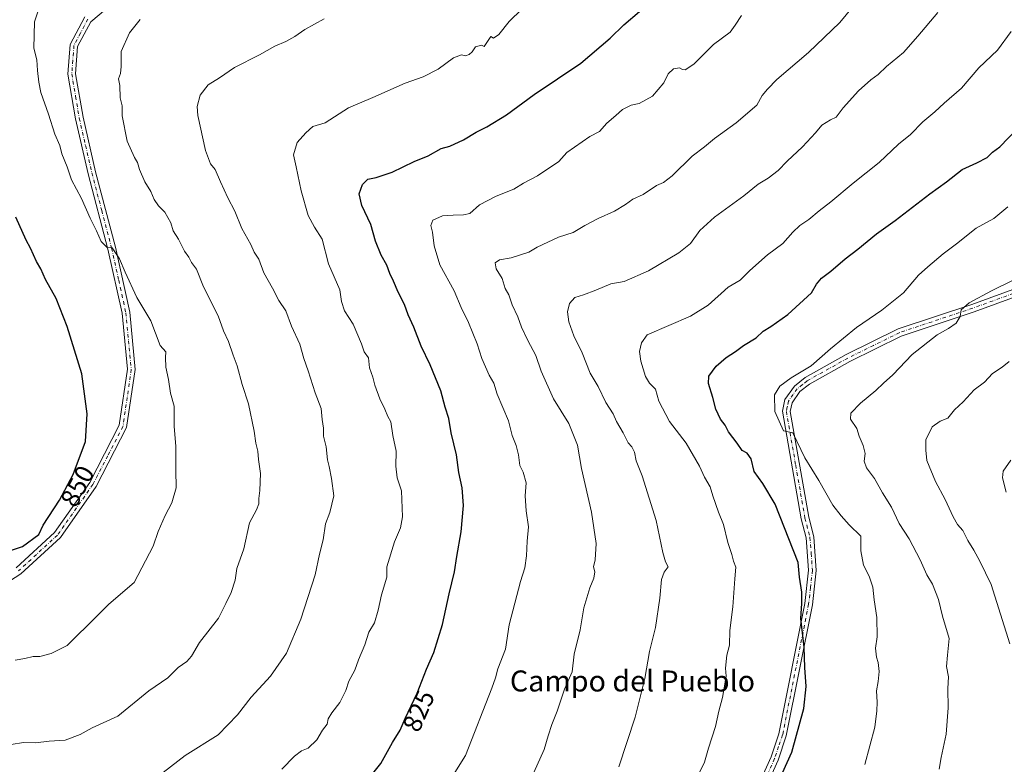
# Model space of a CAD drawing. Units: metres. Extents: x 615745 to 621093, y 4731747 to 4734512.
# Drawn here: x 619987 to 620362, y 4733673 to 4733957 of the extents above; entities that cross this region are included whole.
import ezdxf
from ezdxf.enums import TextEntityAlignment as Align

# ---------------------------------------------------------------- set-up
doc = ezdxf.new("R2010")
doc.units = ezdxf.units.M
doc.header["$MEASUREMENT"] = 0
doc.linetypes.add('DGN Style 4', pattern=[2.6384748266838614, 1.318413404963828, -0.6592067024819142, 0.001648016756204785, -0.6592067024819142])
for name, color, linetype, lineweight in [('Camino Cxs', 7, 'Continuous', 0), ('Camino eje', 30, 'DGN Style 4', 13), ('Curva de nivel maestra', 30, 'Continuous', 30), ('Curva de nivel normal', 30, 'Continuous', 0), ('Rótulo de curva de nivel directora', 7, 'Continuous', 0), ('Texto cartográfico', 7, 'Continuous', 0)]:
    doc.layers.add(name, color=color, linetype=linetype, lineweight=lineweight)
doc.styles.add('Style-Arial', font='txt')

msp = doc.modelspace()

# ---------------------------------------------------------------- linework, layer by layer
at = {"layer": 'Camino Cxs', "color": 7, "linetype": 'Continuous', "lineweight": 0}
for points in [[(620019.8701, 4733960.4301, 845.4701999999961), (620014.2200999996, 4733955.8201, 845.7165999999999), (620009.2500999998, 4733946.370100001, 846.2813000000025), (620008.4901000002, 4733936.0001, 846.7333000000071), (620011.3101000005, 4733919.4101, 847.3905999999989), (620016.1001000004, 4733898.590100001, 847.4370999999956), (620023.6300999997, 4733869.870100001, 846.6542000000045), (620029.0900999998, 4733845.170100001, 849.2237000000023), (620031.1401000004, 4733823.3201, 850.8907000000036), (620027.9101, 4733801.1801, 850.9934000000068), (620016.3201000001, 4733778.780099999, 851.7223999999987), (620002.6601, 4733759.280099999, 852.1420999999974), (619987.6101000002, 4733745.450099999, 853.1592999999993), (619971.2100999998, 4733734.960100001, 850.4958000000044)], [(620019.8701, 4733960.4301, 845.4701999999961), (620014.2200999996, 4733955.8201, 845.7165999999999), (620009.2500999998, 4733946.370100001, 846.2813000000025), (620008.4901000002, 4733936.0001, 846.7333000000071), (620011.3101000005, 4733919.4101, 847.3905999999989), (620016.1001000004, 4733898.590100001, 847.4370999999956), (620023.6300999997, 4733869.870100001, 846.6542000000045), (620029.0900999998, 4733845.170100001, 849.2237000000023), (620031.1401000004, 4733823.3201, 850.8907000000036), (620027.9101, 4733801.1801, 850.9934000000068), (620016.3201000001, 4733778.780099999, 851.7223999999987), (620002.6601, 4733759.280099999, 852.1420999999974), (619987.6101000002, 4733745.450099999, 853.1592999999993), (619971.2100999998, 4733734.960100001, 850.4958000000044)], [(619985.8400999998, 4733747.7301, 852.3641999999963), (620000.4901000002, 4733761.190099999, 851.5715000000055), (620013.8701, 4733780.290100001, 850.7881999999954), (620025.1401000004, 4733802.100099999, 850.359899999996), (620028.2100999998, 4733823.4301, 849.8044999999984), (620026.1801000005, 4733844.7501, 848.6307999999991), (620020.7600999996, 4733869.210100001, 846.8635000000068), (620013.2301000003, 4733897.9101, 846.0963000000047), (620008.4301000005, 4733918.850099999, 845.5525999999956), (620005.5601000005, 4733935.880100001, 846.5878999999987), (620006.4301000005, 4733947.210100001, 844.8022000000057), (620011.9801000003, 4733957.700099999, 844.6110999999946)], [(619985.8400999998, 4733747.7301, 852.3641999999963), (620000.4901000002, 4733761.190099999, 851.5715000000055), (620013.8701, 4733780.290100001, 850.7881999999954), (620025.1401000004, 4733802.100099999, 850.359899999996), (620028.2100999998, 4733823.4301, 849.8044999999984), (620026.1801000005, 4733844.7501, 848.6307999999991), (620020.7600999996, 4733869.210100001, 846.8635000000068), (620013.2301000003, 4733897.9101, 846.0963000000047), (620008.4301000005, 4733918.850099999, 845.5525999999956), (620005.5601000005, 4733935.880100001, 846.5878999999987), (620006.4301000005, 4733947.210100001, 844.8022000000057), (620011.9801000003, 4733957.700099999, 844.6110999999946)], [(620258.0701000001, 4733641.420100001, 804.7133999999934), (620273.5401, 4733675.710100001, 805.7066999999952), (620276.5301000001, 4733684.470100001, 803.9591999999975), (620286.4401000004, 4733734.130100001, 803.1656999999979), (620287.8701, 4733746.880100001, 803.3485999999976), (620286.9200999998, 4733759.140100001, 800.9611000000006), (620285.0301000001, 4733766.4301, 801.2290999999968), (620277.9001000002, 4733807.390100001, 796.4021999999969), (620278.8400999998, 4733811.9001, 795.6777000000002), (620282.4200999998, 4733816.9901, 796.6340000000056), (620286.5201000003, 4733820.220100001, 796.6540999999997), (620302.1401000004, 4733829.0101, 795.3794000000053), (620322.0301000001, 4733838.790100001, 794.4024999999965), (620350.0201000003, 4733848.120100001, 791.9919999999984), (620391.1601, 4733863.090100001, 791.0555000000023)], [(620258.0701000001, 4733641.420100001, 804.7133999999934), (620273.5401, 4733675.710100001, 805.7066999999952), (620276.5301000001, 4733684.470100001, 803.9591999999975), (620286.4401000004, 4733734.130100001, 803.1656999999979), (620287.8701, 4733746.880100001, 803.3485999999976), (620286.9200999998, 4733759.140100001, 800.9611000000006), (620285.0301000001, 4733766.4301, 801.2290999999968), (620277.9001000002, 4733807.390100001, 796.4021999999969), (620278.8400999998, 4733811.9001, 795.6777000000002), (620282.4200999998, 4733816.9901, 796.6340000000056), (620286.5201000003, 4733820.220100001, 796.6540999999997), (620302.1401000004, 4733829.0101, 795.3794000000053), (620322.0301000001, 4733838.790100001, 794.4024999999965), (620350.0201000003, 4733848.120100001, 791.9919999999984), (620391.1601, 4733863.090100001, 791.0555000000023)], [(620392.4001000002, 4733860.390100001, 790.7139000000025), (620350.9700999996, 4733845.3101, 792.062300000005), (620323.1401000004, 4733836.030099999, 794.2880000000005), (620303.5100999996, 4733826.390100001, 795.1956999999966), (620288.1501000002, 4733817.7501, 795.273000000001), (620284.5601000005, 4733814.940099999, 795.5736999999937), (620281.5401, 4733810.6801, 796.0712000000058), (620280.8601000002, 4733807.270099999, 797.2750999999989), (620287.9001000002, 4733767.020099999, 800.9005999999936), (620289.8201000001, 4733759.600099999, 802.3199000000022), (620290.7901, 4733746.780099999, 802.7017999999953), (620289.3101000005, 4733733.6601, 803.2250000000058), (620279.3400999998, 4733683.710100001, 804.335500000001), (620276.2701000003, 4733674.4801, 804.4228000000003), (620260.7600999996, 4733640.110099999, 803.2715999999928)], [(620392.4001000002, 4733860.390100001, 790.7139000000025), (620350.9700999996, 4733845.3101, 792.062300000005), (620323.1401000004, 4733836.030099999, 794.2880000000005), (620303.5100999996, 4733826.390100001, 795.1956999999966), (620288.1501000002, 4733817.7501, 795.273000000001), (620284.5601000005, 4733814.940099999, 795.5736999999937), (620281.5401, 4733810.6801, 796.0712000000058), (620280.8601000002, 4733807.270099999, 797.2750999999989), (620287.9001000002, 4733767.020099999, 800.9005999999936), (620289.8201000001, 4733759.600099999, 802.3199000000022), (620290.7901, 4733746.780099999, 802.7017999999953), (620289.3101000005, 4733733.6601, 803.2250000000058), (620279.3400999998, 4733683.710100001, 804.335500000001), (620276.2701000003, 4733674.4801, 804.4228000000003), (620260.7600999996, 4733640.110099999, 803.2715999999928)]]:
    msp.add_polyline3d(points, dxfattribs=at)
at = {"layer": 'Camino eje', "color": 30, "linetype": 'DGN Style 4', "lineweight": 13}
for points in [[(620013.1001000004, 4733956.7601, 844.9891000000061), (620010.3251, 4733951.515100001, 846.6371000000073), (620007.8400999998, 4733946.790100001, 845.044399999999), (620007.4051000001, 4733941.1251, 846.2796999999991), (620007.0251000002, 4733935.940099999, 846.5369999999967), (620008.4600999998, 4733927.425100001, 845.8877999999969), (620009.8701, 4733919.130100001, 846.4551999999967), (620012.2701000003, 4733908.6601, 846.258799999996), (620014.6651, 4733898.2501, 846.7611000000034), (620018.4301000005, 4733883.9001, 847.2446999999958), (620022.1951000001, 4733869.540100001, 846.2924999999959), (620024.9051000001, 4733857.3101, 847.9407999999967), (620027.6350999996, 4733844.960100001, 848.4260000000068), (620028.6501000002, 4733834.300100001, 848.870299999995), (620029.6750999996, 4733823.3751, 850.3500000000058), (620028.1401000004, 4733812.710100001, 850.2333000000071), (620026.5251000002, 4733801.640100001, 850.6373000000023), (620020.7301000003, 4733790.440099999, 851.7195000000065), (620015.0950999996, 4733779.5351, 851.1931000000042), (620001.5751, 4733760.235099999, 851.7051999999967), (619986.7251000004, 4733746.590100001, 852.6419000000025)], [(620371.0651000004, 4733854.200099999, 790.9719000000041), (620350.4951, 4733846.715100001, 791.7026999999945), (620322.5850999998, 4733837.4101, 793.3766000000034), (620312.6401000004, 4733832.520099999, 793.9299000000028), (620302.8251, 4733827.700099999, 794.6692000000039), (620287.3350999998, 4733818.985099999, 795.8677000000025), (620285.5401, 4733817.5801, 795.8840999999958), (620283.4901000002, 4733815.965100001, 796.0394999999991), (620281.9801000003, 4733813.835100001, 795.763699999996), (620280.1901000004, 4733811.290100001, 795.8114999999963), (620279.7200999996, 4733809.0351, 796.4554000000062), (620279.3800999997, 4733807.3301, 796.8418999999994), (620282.9451000001, 4733786.850099999, 800.3840999999958), (620286.4650999998, 4733766.725099999, 800.9137999999948), (620288.3701, 4733759.370100001, 801.3056000000071), (620288.8450999996, 4733753.2401, 802.0029999999971), (620289.3300999999, 4733746.8301, 803.0262999999978), (620288.5900999998, 4733740.270099999, 803.6183000000019), (620287.8750999998, 4733733.895099999, 802.2378999999929), (620277.9351000005, 4733684.090100001, 803.1184999999969), (620276.4401000004, 4733679.710100001, 803.928), (620274.9051000001, 4733675.095100001, 804.9327000000048), (620259.4151, 4733640.765100001, 803.8525999999983)]]:
    msp.add_polyline3d(points, dxfattribs=at)
at = {"layer": 'Curva de nivel maestra', "color": 30, "linetype": 'Continuous', "lineweight": 30, "flags": 128}
for points, elevation in [([(620120.75, 4733668.0801), (620124.7999999998, 4733673.1601), (620129.2800000003, 4733681.1601), (620132.1500000004, 4733685.9001), (620134.1100000005, 4733690.360099999), (620138.6200000001, 4733699.9801), (620142.25, 4733709.1801), (620145.04, 4733715.5101), (620148.2999999998, 4733726.220100001), (620150.7999999998, 4733737.800100001), (620152.9000000004, 4733746.2501), (620153.7199999997, 4733752.0701), (620155.4000000004, 4733761.4101), (620156.3499999996, 4733771.440099999), (620155.8200000003, 4733778.170100001), (620154.5800000001, 4733784.0801), (620153.6200000001, 4733790.8201), (620151.6500000004, 4733799.2501), (620150.7100000001, 4733804.600099999), (620149.2699999996, 4733808.940099999), (620147.6799999997, 4733815.200099999), (620143.6600000003, 4733825.090100001), (620140.1699999999, 4733832.2301), (620137.3499999996, 4733839.4301), (620135.2000000002, 4733844.100099999), (620133.7999999998, 4733848.050100001), (620131.4600000001, 4733852.780099999), (620129.6900000004, 4733857.020099999), (620128.2800000003, 4733859.940099999), (620127.0899999999, 4733863.0801), (620124.9199999999, 4733866.890100001), (620122.8300000001, 4733872.220100001), (620121.0199999996, 4733878.5701), (620117.6200000001, 4733885.8101), (620116.5999999996, 4733890.2401), (620117.8799999999, 4733893.8301), (620119.8799999999, 4733895.8301), (620123.04, 4733896.440099999), (620129.1699999999, 4733898.470100001), (620137.5199999996, 4733902.5101), (620142.9100000003, 4733904.670100001), (620147.7800000003, 4733907.460100001), (620151.1500000004, 4733908.460100001), (620156.3200000003, 4733910.8301), (620161.0999999996, 4733913.7401), (620165.25, 4733915.7401), (620172.6699999999, 4733920.390100001), (620183.2400000002, 4733928.090100001), (620200.9800000006, 4733940.0101), (620212.2599999999, 4733949.5801), (620217.4699999997, 4733954.670100001), (620223.4100000003, 4733959.720100001)], 825), ([(620273.1600000003, 4733659.190099999), (620281.5099999999, 4733677.520099999), (620285.9800000006, 4733694.1801), (620286.9100000003, 4733702.4801), (620286.4800000006, 4733709.7301), (620286.1399999997, 4733717.5001), (620284.8499999996, 4733728.4001), (620285.2199999997, 4733734.1501), (620285.3200000003, 4733738.5101), (620284.4400000004, 4733744.1501), (620283.8899999997, 4733749.7401), (620275.0499999998, 4733772.0601), (620270.4699999997, 4733779.880100001), (620267.0899999999, 4733784.450099999), (620266.0199999996, 4733789.300100001), (620264.4299999997, 4733791.4801), (620262.5199999996, 4733792.460100001), (620260.6100000005, 4733795.2601), (620257.3799999999, 4733799.610099999), (620256, 4733802.1501), (620254.3200000003, 4733804.420100001), (620252.4900000002, 4733808.1501), (620251.3200000003, 4733812.630100001), (620249.6600000003, 4733818.0101), (620249.8799999999, 4733820.7301), (620252.6399999997, 4733824.540100001), (620256.4400000004, 4733827.8301), (620259.9500000002, 4733830.170100001), (620263.0999999996, 4733832.5001), (620267.8099999996, 4733835.420100001), (620270.4800000006, 4733837.9301), (620273.4400000004, 4733839.720100001), (620279.9100000003, 4733844.300100001), (620288.9000000004, 4733852.4901), (620290.8300000001, 4733855.8301), (620292.7300000006, 4733858.1601), (620296.3499999996, 4733860.8301), (620301.7300000006, 4733865.4901), (620306.5899999999, 4733869.120100001), (620313.6900000004, 4733874.960100001), (620320.8099999996, 4733880.050100001), (620334.04, 4733890.2301), (620340.4000000004, 4733894.850099999), (620346.3399999999, 4733899.460100001), (620352.0099999999, 4733902.0101), (620355.9600000001, 4733904.040100001), (620358, 4733906.130100001), (620360.7800000003, 4733908.1501), (620367.5099999999, 4733915.1601)], 800.0000000000001), ([(619983.3200000003, 4733754.190099999), (619988.1900000004, 4733755.940099999), (619994.4199999999, 4733760.420100001), (619996.1600000003, 4733764.020099999), (620002.3099999996, 4733773.550100001), (620007.54, 4733783.280099999), (620012.2199999997, 4733795.940099999), (620012.9400000004, 4733806.4101), (620011.5700000003, 4733816.0101), (620010.8700000001, 4733821.630100001), (620005.3099999996, 4733839.720100001), (620001.0199999996, 4733850.3201), (619997.0300000003, 4733857.5701), (619995.1600000003, 4733861.720100001), (619993.6200000001, 4733864.5001), (619991.29, 4733869.600099999), (619989.5800000001, 4733872.5601), (619985.75, 4733881.390100001)], 850)]:
    msp.add_lwpolyline(points, dxfattribs=dict(at, elevation=elevation))
at = {"layer": 'Curva de nivel normal', "color": 30, "linetype": 'Continuous', "lineweight": 0, "flags": 128}
for points, elevation in [([(619985.4100000003, 4733712.600099999), (619989.1600000003, 4733713.1601), (619992.3200000003, 4733713.9101), (619994.8499999996, 4733713.970100001), (619999.1399999997, 4733715.120100001), (620005.3099999996, 4733718.210100001), (620008.7999999998, 4733721.7401), (620013.1699999999, 4733725.9001), (620021.1399999997, 4733733.960100001), (620030.8499999996, 4733742.1801), (620038.0499999998, 4733756.020099999), (620039.9199999999, 4733761.540100001), (620042.5999999996, 4733767.6801), (620045.2000000002, 4733772.5001), (620046.8099999996, 4733778.170100001), (620046.6799999997, 4733784.9101), (620046.6699999999, 4733794.0001), (620046.0599999996, 4733801.710100001), (620046.0599999996, 4733809.340100001), (620044.6500000004, 4733814.300100001), (620043.8300000001, 4733819.4901), (620042.9000000004, 4733824.220100001), (620042.7199999997, 4733827.870100001), (620042.8700000001, 4733830.090100001), (620040.6699999999, 4733832.520099999), (620037.1299999999, 4733841.8201), (620031.7699999996, 4733850.7501), (620027.3899999997, 4733860.380100001), (620025.2400000002, 4733865.4901), (620022.3600000005, 4733869.720100001), (620020.4699999997, 4733869.7601), (620018.2800000003, 4733872.0701), (620016.4299999997, 4733876.100099999), (620014.0300000003, 4733880.920100001), (620010.7699999996, 4733888.5101), (620006.9600000001, 4733895.5801), (620005.2400000002, 4733900.4901), (620003.2100000001, 4733905.540100001), (620002.4400000004, 4733908.700099999), (620000.5999999996, 4733912.920100001), (619998.1799999997, 4733920.5601), (619995.1799999997, 4733928.8301), (619994.5, 4733932.790100001), (619993.9199999999, 4733937.220100001), (619993.6399999997, 4733941.3201), (619992.5300000003, 4733945.720100001), (619992.7999999998, 4733955.8201), (619996.1100000005, 4733965.8201)], 845), ([(620183.1799999997, 4733669.720100001), (620187.0499999998, 4733678.5801), (620188.5800000001, 4733683.790100001), (620189.9699999997, 4733688.120100001), (620192.0599999996, 4733693.1801), (620194.7800000003, 4733701.5001), (620197.6799999997, 4733708.110099999), (620198.5599999996, 4733714.8301), (620200.7999999998, 4733724.110099999), (620202.1500000004, 4733732.5701), (620204.4100000003, 4733740.1801), (620206.0599999996, 4733743.860099999), (620206.3799999999, 4733746.2301), (620205.9199999999, 4733748.190099999), (620206.4800000006, 4733750.840100001), (620206.9000000004, 4733757.020099999), (620205.0499999998, 4733768.9101), (620201.3600000005, 4733785.6601), (620199.8099999996, 4733794.4801), (620196.4600000001, 4733802.700099999), (620190.6699999999, 4733812.1601), (620185.9000000004, 4733822.7401), (620183.9500000002, 4733828.590100001), (620180.7800000003, 4733834.360099999), (620178.4100000003, 4733839.460100001), (620177.04, 4733843.380100001), (620174.8099999996, 4733847.9801), (620173.6399999997, 4733851.7501), (620172.25, 4733854.190099999), (620171.0300000003, 4733858.030099999), (620168.7300000006, 4733861.630100001), (620168.3499999996, 4733863.950099999), (620170.0199999996, 4733865.0801), (620174.5199999996, 4733865.890100001), (620181.2000000002, 4733868.0601), (620184.4400000004, 4733869.960100001), (620192.4900000002, 4733873.710100001), (620198.1600000003, 4733875.5101), (620202.5999999996, 4733878.190099999), (620207.5999999996, 4733880.890100001), (620213.9199999999, 4733883.670100001), (620218.0800000001, 4733886.1601), (620220.7999999998, 4733888.270099999), (620224.8200000003, 4733889.9801), (620229.8200000003, 4733893.440099999), (620232.4900000002, 4733894.5801), (620235.8200000003, 4733897.120100001), (620243.5, 4733904.6501), (620248.1900000004, 4733908.1601), (620252.0300000003, 4733911.280099999), (620260.2800000003, 4733917.360099999), (620268.0800000001, 4733923.9901), (620270.2000000002, 4733927.720100001), (620272.2400000002, 4733930.090100001), (620275.7599999999, 4733933.800100001), (620287.8200000003, 4733944.1501), (620299.7000000002, 4733955.4801), (620306.3200000003, 4733963.4801)], 815), ([(620087.1100000005, 4733671.040100001), (620091.9100000003, 4733676.040100001), (620094.5599999996, 4733678.040100001), (620097.1100000005, 4733679.0601), (620100.4699999997, 4733682.2301), (620102.6200000001, 4733685.850099999), (620104.3899999997, 4733688.1801), (620104.7599999999, 4733690.1801), (620106.1299999999, 4733692.5101), (620109.2000000002, 4733696.380100001), (620111.4199999999, 4733700.9901), (620112.6200000001, 4733704.520099999), (620114.8499999996, 4733708.710100001), (620116.25, 4733712.7401), (620118.6699999999, 4733718.470100001), (620120.2599999999, 4733723.280099999), (620122.4400000004, 4733726.790100001), (620123.8200000003, 4733731.5601), (620125.04, 4733737.440099999), (620127.1500000004, 4733744.2301), (620127.1299999999, 4733748.1801), (620130.0599999996, 4733757.620100001), (620132.2999999998, 4733762.940099999), (620133.0599999996, 4733767.170100001), (620132.7100000001, 4733777.050100001), (620131.0800000001, 4733782.100099999), (620130.5700000003, 4733786.540100001), (620130.6100000005, 4733792.170100001), (620129.3600000005, 4733798.170100001), (620128.5700000003, 4733803.3301), (620127.5, 4733805.470100001), (620126.3200000003, 4733808.2301), (620124.4400000004, 4733812.100099999), (620122.5300000003, 4733817.4001), (620121.7800000003, 4733820.4301), (620120.5199999996, 4733823.920100001), (620120.1500000004, 4733827.8201), (620118.4299999997, 4733830.090100001), (620117.3899999997, 4733833.050100001), (620114.2599999999, 4733840.590100001), (620110.9699999997, 4733845.630100001), (620109.8799999999, 4733849.2401), (620109.1600000003, 4733853.610099999), (620104.8700000001, 4733863.550100001), (620102.3899999997, 4733873.040100001), (620099.5499999998, 4733877.5001), (620097.0999999996, 4733881.940099999), (620094.4299999997, 4733891.450099999), (620092.5899999999, 4733900.5801), (620091.5300000003, 4733905.170100001), (620092.9299999997, 4733909.8201), (620096.1799999997, 4733913.540100001), (620098.8399999999, 4733915.9001), (620103.5700000003, 4733917.290100001), (620112.4299999997, 4733923.0601), (620121.79, 4733926.9101), (620134.1399999997, 4733932.420100001), (620140.9800000006, 4733934.8201), (620146.6900000004, 4733937.790100001), (620152.5599999996, 4733942.0701), (620155.5499999998, 4733943.200099999), (620157.0199999996, 4733942.860099999), (620158.4400000004, 4733943.3201), (620159.6100000005, 4733944.390100001), (620160.8799999999, 4733946.220100001), (620163.1699999999, 4733946.9301), (620164.1799999997, 4733946.3301), (620166.7400000002, 4733950.140100001), (620167.7699999996, 4733949.590100001), (620169.8499999996, 4733951.0001), (620173.7100000001, 4733955.9301), (620178.5300000003, 4733960.620100001)], 830), ([(620145.0999999996, 4733657.1601), (620157.0599999996, 4733676.190099999), (620167.1100000005, 4733701.850099999), (620168.54, 4733705.880100001), (620169.4100000003, 4733709.3301), (620172.29, 4733716.7401), (620173.7599999999, 4733726.050100001), (620178.0999999996, 4733742.5001), (620179.6699999999, 4733747.690099999), (620180.3600000005, 4733752.370100001), (620180.5800000001, 4733757.920100001), (620181.04, 4733763.380100001), (620180.1600000003, 4733769.5001), (620179.8200000003, 4733775.1601), (620180.1799999997, 4733780.1801), (620179.0899999999, 4733784.2401), (620177.8200000003, 4733786.7401), (620177.2699999996, 4733790.7601), (620176.3600000005, 4733794.370100001), (620174.8600000005, 4733798.200099999), (620173.4100000003, 4733803.7501), (620169.1799999997, 4733813.920100001), (620167.8600000005, 4733818.110099999), (620166.1600000003, 4733821.170100001), (620163.3300000001, 4733827.5001), (620161.54, 4733833.1601), (620158.2800000003, 4733841.2601), (620155.3899999997, 4733846.9001), (620152.7300000006, 4733853.2601), (620147.2599999999, 4733863.2301), (620145.0800000001, 4733870.450099999), (620144.4900000002, 4733875.620100001), (620143.8600000005, 4733878.1801), (620144.5899999999, 4733880.200099999), (620148.3399999999, 4733881.920100001), (620152.3600000005, 4733882.0601), (620156.3399999999, 4733882.3101), (620158.79, 4733882.780099999), (620162.4199999999, 4733886.020099999), (620168.7300000006, 4733889.390100001), (620175.5, 4733892.050100001), (620179.1600000003, 4733894.2601), (620184.4900000002, 4733897.100099999), (620192.6299999999, 4733902.5801), (620195.7199999997, 4733905.950099999), (620204.4900000002, 4733912.0701), (620208.1600000003, 4733914.0101), (620210.9000000004, 4733917.170100001), (620214.4400000004, 4733920.050100001), (620216.9000000004, 4733922.3201), (620220.1799999997, 4733923.9801), (620223.2400000002, 4733924.700099999), (620228.3200000003, 4733927.440099999), (620232.6799999997, 4733932.5101), (620234.3799999999, 4733935.960100001), (620236.3600000005, 4733937.890100001), (620238.6200000001, 4733938.3101), (620239.7400000002, 4733937.600099999), (620240.7999999998, 4733937.4901), (620244.1399999997, 4733939.6801), (620251.6699999999, 4733947.1501), (620257.9800000006, 4733951.8201), (620259.9299999997, 4733954.4801), (620262.3399999999, 4733958.1501)], 820.0000000000001), ([(620215.4900000002, 4733671.960100001), (620221.7100000001, 4733690.8101), (620225.4500000002, 4733705.5601), (620227.2100000001, 4733715.850099999), (620229.5599999996, 4733725.0101), (620231.1900000004, 4733736.1501), (620231.7400000002, 4733743.3201), (620232.7599999999, 4733746.090100001), (620234.2699999996, 4733748.1601), (620233.2999999998, 4733750.100099999), (620232.2800000003, 4733753.540100001), (620229.7199999997, 4733765.840100001), (620224.3799999999, 4733782.860099999), (620222.1900000004, 4733788.5001), (620221.5499999998, 4733791.8201), (620220.4600000001, 4733793.880100001), (620219.0300000003, 4733795.360099999), (620217.1399999997, 4733799.1601), (620214.7000000002, 4733803.5001), (620213.3399999999, 4733806.470100001), (620210.6100000005, 4733810.7301), (620207.6699999999, 4733816.8101), (620204.5599999996, 4733821.9001), (620201.5199999996, 4733829.630100001), (620198.3200000003, 4733836.120100001), (620196.4500000002, 4733841.540100001), (620195.9299999997, 4733845.3301), (620196.6900000004, 4733848.440099999), (620198.7300000006, 4733850.770099999), (620202.1200000001, 4733851.800100001), (620206.7999999998, 4733853.550100001), (620212.4600000001, 4733855.9801), (620217.5, 4733856.9001), (620226.8799999999, 4733860.970100001), (620238.4199999999, 4733867.800100001), (620242.8200000003, 4733871.3201), (620246.4400000004, 4733876.340100001), (620252.0499999998, 4733881.370100001), (620263.1600000003, 4733889.550100001), (620268.5800000001, 4733893.9001), (620272.4800000006, 4733896.200099999), (620276.2300000006, 4733899.0801), (620279.6900000004, 4733902.6501), (620285.54, 4733908.1501), (620290.4900000002, 4733913.540100001), (620292.9299999997, 4733916.470100001), (620296.1500000004, 4733918.450099999), (620298.4100000003, 4733919.520099999), (620301, 4733922.960100001), (620306.8499999996, 4733929.4801), (620311.5599999996, 4733933.710100001), (620314.3799999999, 4733935.7501), (620317.5199999996, 4733938.780099999), (620323.9699999997, 4733944.040100001), (620329.5199999996, 4733950.380100001), (620337.1399999997, 4733959.340100001)], 810.0000000000001), ([(619983.8499999996, 4733680.380100001), (619988.6200000001, 4733681.2501), (619993.2100000001, 4733681.110099999), (619998.4500000002, 4733681.6801), (620004.4800000006, 4733682.120100001), (620010.1900000004, 4733684.2401), (620014.8499999996, 4733686.850099999), (620024.5199999996, 4733691.2501), (620036.3499999996, 4733700.920100001), (620043.6600000003, 4733705.870100001), (620047.5800000001, 4733709.780099999), (620050.8099999996, 4733712.0801), (620052.5999999996, 4733714.110099999), (620055.7400000002, 4733719.360099999), (620063, 4733728.610099999), (620065.79, 4733734.120100001), (620067.7599999999, 4733738.360099999), (620069.25, 4733743.030099999), (620069.9699999997, 4733747.5601), (620072.6299999999, 4733754.9801), (620074.7699999996, 4733764.840100001), (620077.3700000001, 4733769.8201), (620078.2699999996, 4733772.120100001), (620078.25, 4733774.1601), (620078.7199999997, 4733777.170100001), (620078.9600000001, 4733783.7301), (620078.1500000004, 4733789.0601), (620077.9500000002, 4733792.1501), (620077.1799999997, 4733795.200099999), (620076.5599999996, 4733799.780099999), (620074.3499999996, 4733810.210100001), (620071.9199999999, 4733817.540100001), (620070.0999999996, 4733824.7601), (620068.5, 4733828.8201), (620066.7300000006, 4733834.020099999), (620064.8099999996, 4733838.090100001), (620062.7699999996, 4733843.800100001), (620057.2599999999, 4733854.850099999), (620054.5199999996, 4733861.550100001), (620052.6600000003, 4733864.0701), (620051.6799999997, 4733866.0601), (620050.0099999999, 4733868.4301), (620047.75, 4733872.940099999), (620045.6799999997, 4733876.140100001), (620044.7100000001, 4733879.1801), (620042.5199999996, 4733883.300100001), (620040.1100000005, 4733885.710100001), (620038.4500000002, 4733888.100099999), (620037.1900000004, 4733891.170100001), (620034.8499999996, 4733894.840100001), (620032.8300000001, 4733899.520099999), (620032.0300000003, 4733902.1501), (620030.8600000005, 4733904.110099999), (620028.1299999999, 4733910.2601), (620026.2199999997, 4733919.960100001), (620026.1600000003, 4733923.8201), (620025.5099999999, 4733926.8201), (620025.29, 4733931.470100001), (620024.8300000001, 4733934.090100001), (620025.5800000001, 4733936.140100001), (620025.8700000001, 4733938.8201), (620025.9000000004, 4733944.4801), (620029.0499999998, 4733951.610099999), (620033.0499999998, 4733956.6601)], 840), ([(620036.2800000003, 4733665.450099999), (620050.1799999997, 4733676.190099999), (620062.75, 4733684.100099999), (620070.2100000001, 4733691.7301), (620075.4100000003, 4733698.5101), (620082.79, 4733706.5101), (620088.9199999999, 4733715.2601), (620094.3200000003, 4733728.2401), (620099.7800000003, 4733745.120100001), (620101.4299999997, 4733752.9301), (620102.7800000003, 4733758.450099999), (620103.75, 4733764.540100001), (620105.3499999996, 4733768.860099999), (620106.9000000004, 4733775.2401), (620105.9600000001, 4733781.800100001), (620105.1500000004, 4733786.300100001), (620104.4500000002, 4733788.950099999), (620103.9199999999, 4733793.840100001), (620102.9800000006, 4733797.940099999), (620102.9100000003, 4733800.920100001), (620102.4600000001, 4733804.290100001), (620102.0800000001, 4733808.450099999), (620099.7999999998, 4733814.390100001), (620097.1100000005, 4733822.850099999), (620095.4199999999, 4733827.460100001), (620093.9500000002, 4733833.030099999), (620090.8200000003, 4733839.850099999), (620088.5800000001, 4733845.6801), (620085.9400000004, 4733849.6501), (620083.4600000001, 4733854.370100001), (620080.2400000002, 4733860.140100001), (620078.25, 4733865.350099999), (620076.5700000003, 4733867.970100001), (620075.2800000003, 4733870.920100001), (620071.7699999996, 4733877.030099999), (620069.2100000001, 4733883.640100001), (620066.5199999996, 4733888.700099999), (620063.6699999999, 4733894.780099999), (620061.7199999997, 4733899.530099999), (620059.9500000002, 4733901.720100001), (620057.9699999997, 4733906.710100001), (620055, 4733920.1501), (620054.8600000005, 4733923.550100001), (620055.9500000002, 4733927.8201), (620059.0300000003, 4733931.8201), (620063.3200000003, 4733934.4801), (620069, 4733938.370100001), (620078.5999999996, 4733943.1601), (620084.4199999999, 4733946.550100001), (620088.5599999996, 4733948.280099999), (620092.04, 4733950.1801), (620095.7999999998, 4733952.860099999), (620103.1799999997, 4733956.920100001)], 835), ([(620246.2100000001, 4733669.7401), (620248.2199999997, 4733673.700099999), (620249.7199999997, 4733679.0701), (620252.3099999996, 4733687.340100001), (620253.6299999999, 4733693.1601), (620255, 4733698.340100001), (620256.3799999999, 4733706.4301), (620256.2000000002, 4733709.530099999), (620256.6299999999, 4733714.5101), (620257.6699999999, 4733718.340100001), (620257.8700000001, 4733723.8301), (620259.04, 4733732.870100001), (620259.7100000001, 4733743.610099999), (620260.0999999996, 4733748.050100001), (620259.2400000002, 4733750.2601), (620258.6200000001, 4733752.890100001), (620257.0700000003, 4733757.420100001), (620255.4000000004, 4733764.210100001), (620253.54, 4733768.9901), (620251.3899999997, 4733775.210100001), (620250.29, 4733778.670100001), (620248.1200000001, 4733782.2401), (620246.3300000001, 4733786.460100001), (620241.1900000004, 4733795.210100001), (620234.8300000001, 4733803.5101), (620230.8200000003, 4733811.280099999), (620229.4400000004, 4733815.800100001), (620227.2300000006, 4733818.090100001), (620225.7400000002, 4733820.6801), (620223.9000000004, 4733826.450099999), (620223.3600000005, 4733830.220100001), (620224.1399999997, 4733833.5101), (620226.3700000001, 4733836.530099999), (620242.79, 4733843.670100001), (620249.6100000005, 4733847.8201), (620252.1100000005, 4733850.1601), (620254.5499999998, 4733852.2301), (620257.2000000002, 4733854.640100001), (620261.8200000003, 4733857.3201), (620265.4800000006, 4733860.9901), (620272.1500000004, 4733866.960100001), (620278.0800000001, 4733871.340100001), (620281.8399999999, 4733875.640100001), (620284.5199999996, 4733878.1601), (620287.9900000002, 4733880.4901), (620291.8499999996, 4733883.8301), (620296.3600000005, 4733887.200099999), (620304.79, 4733894.300100001), (620314.7999999998, 4733902.190099999), (620322.1699999999, 4733909.1501), (620326.7000000002, 4733912.8201), (620331.3700000001, 4733917.7301), (620335.9400000004, 4733921.4901), (620339.4699999997, 4733924.770099999), (620346.1399999997, 4733930.5601), (620352.7999999998, 4733938.2401), (620359.8399999999, 4733944.950099999), (620365.1100000005, 4733952.130100001)], 805), ([(620309.3300000001, 4733672.840100001), (620313.04, 4733687.030099999), (620313.7999999998, 4733693.220100001), (620313.9800000006, 4733696.540100001), (620313.7599999999, 4733700.840100001), (620314.4199999999, 4733704.4001), (620314.7199999997, 4733708.200099999), (620314.4100000003, 4733711.700099999), (620313.6799999997, 4733713.700099999), (620313.4000000004, 4733717.100099999), (620313.9699999997, 4733721.460100001), (620313.7999999998, 4733728.850099999), (620312.8099999996, 4733735.530099999), (620312.3399999999, 4733740.360099999), (620310.9299999997, 4733744.630100001), (620308.8099999996, 4733748.720100001), (620307.79, 4733754.200099999), (620307.7400000002, 4733759.860099999), (620303.2599999999, 4733764.1801), (620300.3300000001, 4733767.520099999), (620297.0899999999, 4733771.620100001), (620291.7199999997, 4733780.9901), (620286.4000000004, 4733789.710100001), (620281.9000000004, 4733799.1601), (620278.3200000003, 4733800.0001), (620275, 4733807.360099999), (620274.8399999999, 4733813.670100001), (620276.8300000001, 4733817.030099999), (620281.2400000002, 4733820.090100001), (620288.8399999999, 4733824.720100001), (620296.1699999999, 4733831.200099999), (620306.0800000001, 4733839.270099999), (620315.7800000003, 4733845.870100001), (620324.0300000003, 4733852.550100001), (620329.7800000003, 4733859.2601), (620333.3399999999, 4733862.4301), (620339.1100000005, 4733867.380100001), (620344.2300000006, 4733871.1601), (620351.75, 4733877.1501), (620358.4199999999, 4733880.800100001), (620363.7999999998, 4733885.280099999)], 795), ([(620337.5700000003, 4733671.040100001), (620338.4000000004, 4733675.460100001), (620340.25, 4733684.380100001), (620341.0800000001, 4733694.450099999), (620340.9699999997, 4733701.8301), (620341.2000000002, 4733706.220100001), (620340.4600000001, 4733710.1801), (620340.7400000002, 4733714.5101), (620341.4699999997, 4733720.8201), (620338.9100000003, 4733729.280099999), (620337.4199999999, 4733735.720100001), (620335.0499999998, 4733741.4801), (620332.8799999999, 4733745.120100001), (620330.3799999999, 4733750.8201), (620326.1399999997, 4733758.8201), (620322.3499999996, 4733764.600099999), (620319.4199999999, 4733770.920100001), (620316.0800000001, 4733776.360099999), (620312.9199999999, 4733781.840100001), (620309.9600000001, 4733785.840100001), (620309.0700000003, 4733788.360099999), (620309.3799999999, 4733791.280099999), (620308.6799999997, 4733794.360099999), (620307.1900000004, 4733797.890100001), (620306.2300000006, 4733800.860099999), (620303.8700000001, 4733804.420100001), (620303.9400000004, 4733806.640100001), (620307.6299999999, 4733810.440099999), (620313.5, 4733815.270099999), (620316.3499999996, 4733818.110099999), (620320.0199999996, 4733821.300100001), (620327.2999999998, 4733829.0001), (620336.9000000004, 4733836.5701), (620341.1799999997, 4733838.960100001), (620344.1200000001, 4733841.0001), (620345.5800000001, 4733843.530099999), (620346.0199999996, 4733846.050100001), (620349.0300000003, 4733848.770099999), (620357.5499999998, 4733853.270099999), (620365.5499999998, 4733857.210100001)], 790.0000000000001), ([(620364.54, 4733718.8301), (620357.4500000002, 4733741.450099999), (620353.1699999999, 4733750.2401), (620350.8200000003, 4733754.450099999), (620348.5099999999, 4733758.210100001), (620346.5999999996, 4733761.970100001), (620344.6399999997, 4733764.210100001), (620342.9100000003, 4733767.170100001), (620339.8700000001, 4733773.800100001), (620336.1699999999, 4733780.630100001), (620332.9600000001, 4733788.6601), (620332.4800000006, 4733792.5801), (620332.5899999999, 4733796.530099999), (620334.8899999997, 4733801.450099999), (620338.0599999996, 4733803.620100001), (620340.9000000004, 4733804.780099999), (620343.4400000004, 4733807.890100001), (620346.7199999997, 4733811.0601), (620351, 4733815.5601), (620354.8899999997, 4733818.5001), (620358.0099999999, 4733821.840100001), (620361.5999999996, 4733824.170100001), (620364.2599999999, 4733826.340100001)], 785), ([(620363.1699999999, 4733776.640100001), (620361.7000000002, 4733782.0601), (620361.9600000001, 4733784.540100001), (620364.9500000002, 4733788.7501)], 780)]:
    msp.add_lwpolyline(points, dxfattribs=dict(at, elevation=elevation))

# ---------------------------------------------------------------- texts
at = {"layer": 'Rótulo de curva de nivel directora', "color": 7, "linetype": 'Continuous', "lineweight": 0, "style": 'Style-Arial'}
for s, rotation, p in [('850', 61.74157937567809, (620009.1684646647, 4733778.861559738)), ('825', 66.27641236107075, (620139.240759204, 4733693.260456169))]:
    msp.add_text(s, height=7.000000000000002, rotation=rotation, dxfattribs=at).set_placement(p, align=Align.MIDDLE_CENTER)
at = {"layer": 'Texto cartográfico', "color": 7, "linetype": 'Continuous', "lineweight": 0, "style": 'Style-Arial'}
msp.add_text('Campo del Pueblo', height=8, dxfattribs=at).set_placement((620220.7308634146, 4733704.64015), align=Align.MIDDLE_CENTER)

doc.saveas('drawing.dxf')
